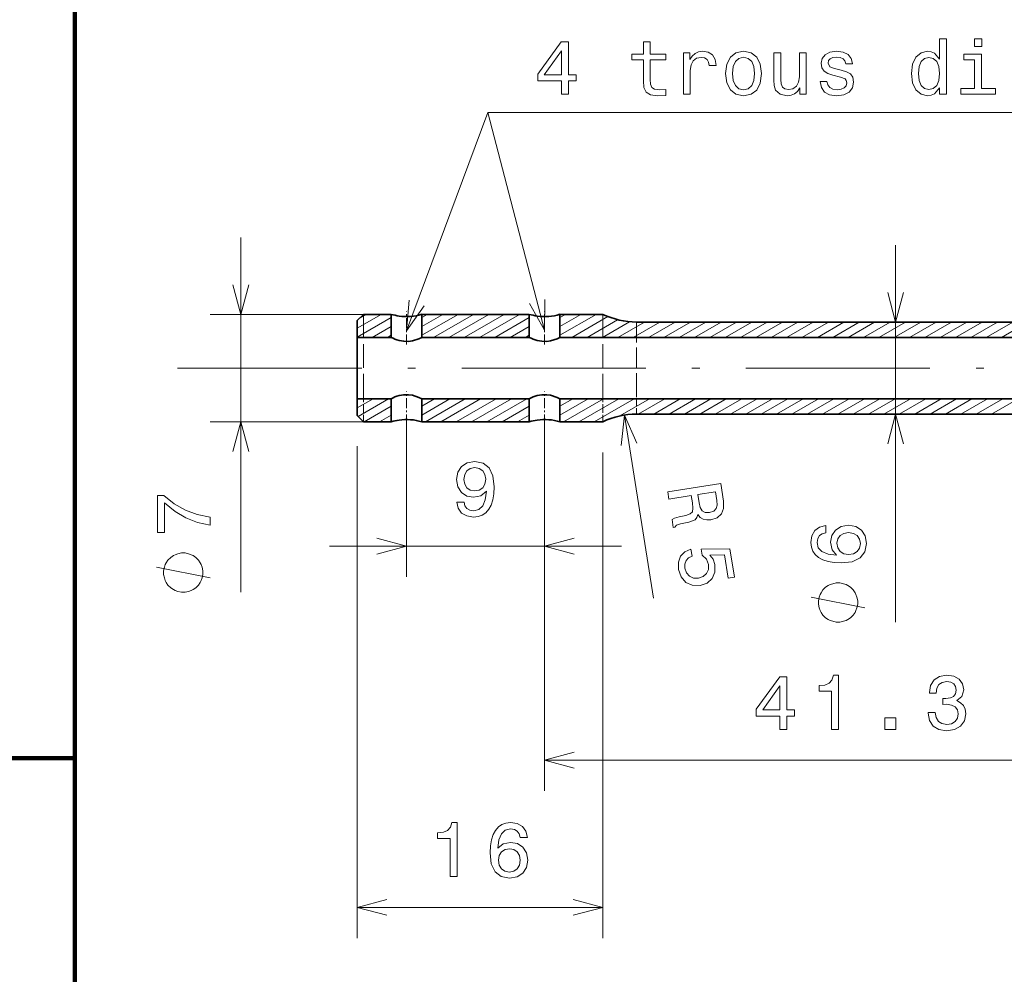
# Model space of a CAD drawing. Extents: x 0 to 842, y 0 to 594.
# Drawn here: x 100 to 164, y 470 to 532 of the extents above; entities that cross this region are included whole.
import ezdxf

# ---------------------------------------------------------------- set-up
doc = ezdxf.new("R2010")
doc.units = 0
doc.linetypes.add('DASHDOT', pattern=[18.5, 12, -3, 0.5, -3])
doc.linetypes.add('DASHED', pattern=[15, 12, -3])

msp = doc.modelspace()

# ---------------------------------------------------------------- linework, layer by layer
at = {"color": 7, "lineweight": 100}
for p, q in [((103.341614, 483.969269), (103.341614, 558.437927)), ((103.341614, 536.840271), (103.341614, 467.526154)), ((103.341614, 483.969269), (0.069023, 483.969269))]:
    msp.add_line(p, q, dxfattribs=at)
at = {"color": 172, "lineweight": 13}
for p, q in [((114.144867, 494.780609), (114.144867, 517.891846)), ((156.795563, 492.831787), (156.795563, 517.391846)), ((121.731506, 504.29184), (121.731506, 472.25412)), ((137.731506, 503.891846), (137.731506, 472.25412))]:
    msp.add_line(p, q, dxfattribs=at)
at = {"color": 7, "linetype": 'DASHDOT', "lineweight": 13, "ltscale": 0.053713}
for p, q in [((124.931503, 510.923065), (124.931503, 513.071594)), ((133.931503, 510.923065), (133.931503, 513.071594)), ((124.931503, 505.712097), (124.931503, 507.860626)), ((133.931503, 505.712097), (133.931503, 507.860626))]:
    msp.add_line(p, q, dxfattribs=at)
at = {"color": 172, "lineweight": 13, "ltscale": 0.249666}
for p, q in [((122.131508, 512.891846), (112.144867, 512.891846)), ((122.131508, 505.891846), (112.144867, 505.891846))]:
    msp.add_line(p, q, dxfattribs=at)
at = {"color": 7, "lineweight": 13, "ltscale": 0.045096}
msp.add_line((121.731506, 511.989929), (123.293686, 512.891846), dxfattribs=at)
at = {"color": 7, "lineweight": 35, "ltscale": 0.014143}
msp.add_line((121.731506, 512.491821), (122.131508, 512.891846), dxfattribs=at)
at = {"color": 7, "lineweight": 13, "ltscale": 0.063508}
msp.add_line((121.731506, 511.412567), (123.931503, 512.682739), dxfattribs=at)
at = {"color": 7, "lineweight": 35, "ltscale": 0.027499}
msp.add_line((121.731506, 512.491821), (121.731506, 511.391846), dxfattribs=at)
at = {"color": 7, "lineweight": 13, "ltscale": 0.011077}
msp.add_line((121.909966, 512.670288), (122.293686, 512.891846), dxfattribs=at)
at = {"color": 7, "linetype": 'DASHED', "lineweight": 13, "ltscale": 0.129449}
for p, q in [((122.131508, 512.891846), (122.131508, 507.713867)), ((137.731506, 512.891846), (137.731506, 507.713867))]:
    msp.add_line(p, q, dxfattribs=at)
at = {"color": 7, "lineweight": 35, "ltscale": 0.045}
for p, q in [((123.931503, 512.891846), (122.131508, 512.891846)), ((123.931503, 505.891846), (122.131508, 505.891846))]:
    msp.add_line(p, q, dxfattribs=at)
at = {"color": 7, "lineweight": 35, "ltscale": 0.0375}
for p, q in [((123.931503, 511.391846), (123.931503, 512.891846)), ((125.931503, 511.391846), (125.931503, 512.891846)), ((132.931503, 511.391846), (132.931503, 512.891846)), ((134.931503, 511.391846), (134.931503, 512.891846)), ((123.931503, 505.891846), (123.931503, 507.391846)), ((125.931503, 505.891846), (125.931503, 507.391846)), ((132.931503, 505.891846), (132.931503, 507.391846)), ((134.931503, 505.891846), (134.931503, 507.391846))]:
    msp.add_line(p, q, dxfattribs=at)
at = {"color": 7, "lineweight": 13, "ltscale": 0.06819}
for p, q in [((125.931503, 511.528046), (128.293671, 512.891846)), ((134.931503, 511.528046), (137.293686, 512.891846))]:
    msp.add_line(p, q, dxfattribs=at)
at = {"color": 7, "lineweight": 13, "ltscale": 0.039322}
msp.add_line((125.931503, 512.105408), (127.293678, 512.891846), dxfattribs=at)
at = {"color": 7, "lineweight": 13, "ltscale": 0.010455}
for p, q in [((125.931503, 512.682739), (126.293678, 512.891846)), ((134.931503, 512.682739), (135.293686, 512.891846))]:
    msp.add_line(p, q, dxfattribs=at)
at = {"color": 7, "lineweight": 35, "ltscale": 0.175}
for p, q in [((132.931503, 512.891846), (125.931503, 512.891846)), ((125.931503, 511.391846), (132.931503, 511.391846)), ((125.931503, 507.391846), (132.931503, 507.391846)), ((132.931503, 505.891846), (125.931503, 505.891846))]:
    msp.add_line(p, q, dxfattribs=at)
at = {"color": 7, "lineweight": 13, "ltscale": 0.075}
for p, q in [((126.695602, 511.391846), (129.293686, 512.891846)), ((127.695602, 511.391846), (130.293686, 512.891846)), ((128.695602, 511.391846), (131.293686, 512.891846)), ((129.695602, 511.391846), (132.293686, 512.891846)), ((126.169327, 505.891846), (128.76741, 507.391846)), ((127.169327, 505.891846), (129.76741, 507.391846)), ((128.169327, 505.891846), (130.76741, 507.391846)), ((129.169327, 505.891846), (131.76741, 507.391846)), ((130.169342, 505.891846), (132.76741, 507.391846)), ((135.169327, 505.891846), (137.76741, 507.391846)), ((136.169327, 505.891846), (138.76741, 507.391846)), ((137.169327, 505.891846), (139.76741, 507.391846))]:
    msp.add_line(p, q, dxfattribs=at)
at = {"color": 7, "lineweight": 13, "ltscale": 0.064545}
msp.add_line((130.695602, 511.391846), (132.931503, 512.682739), dxfattribs=at)
at = {"color": 7, "lineweight": 13, "ltscale": 0.039323}
msp.add_line((134.931503, 512.105408), (136.293686, 512.891846), dxfattribs=at)
at = {"color": 7, "lineweight": 35, "ltscale": 0.07}
for p, q in [((137.731506, 512.891846), (134.931503, 512.891846)), ((137.731506, 505.891846), (134.931503, 505.891846))]:
    msp.add_line(p, q, dxfattribs=at)
at = {"color": 7, "lineweight": 13, "ltscale": 0.067991}
msp.add_line((135.695602, 511.391846), (138.050873, 512.751648), dxfattribs=at)
at = {"color": 7, "lineweight": 13, "ltscale": 0.057572}
msp.add_line((136.695602, 511.391846), (138.689972, 512.543274), dxfattribs=at)
at = {"color": 7, "lineweight": 13, "ltscale": 0.051035}
msp.add_line((137.695602, 511.391846), (139.463516, 512.412537), dxfattribs=at)
at = {"color": 7, "lineweight": 13, "ltscale": 0.05}
for p, q in [((138.695602, 511.391846), (140.427658, 512.391846)), ((139.695602, 511.391846), (141.427658, 512.391846)), ((140.695602, 511.391846), (142.427658, 512.391846)), ((141.695602, 511.391846), (143.427658, 512.391846)), ((142.695602, 511.391846), (144.427658, 512.391846)), ((143.695602, 511.391846), (145.427658, 512.391846)), ((144.695602, 511.391846), (146.427658, 512.391846)), ((145.695602, 511.391846), (147.427658, 512.391846)), ((146.695602, 511.391846), (148.427658, 512.391846)), ((147.695602, 511.391846), (149.427658, 512.391846)), ((148.695602, 511.391846), (150.427658, 512.391846)), ((149.695602, 511.391846), (151.427658, 512.391846)), ((150.695602, 511.391846), (152.427658, 512.391846)), ((151.695602, 511.391846), (153.427658, 512.391846)), ((152.695602, 511.391846), (154.427658, 512.391846)), ((153.695602, 511.391846), (155.427658, 512.391846)), ((154.695602, 511.391846), (156.427658, 512.391846)), ((155.695602, 511.391846), (157.427658, 512.391846)), ((156.695602, 511.391846), (158.427658, 512.391846)), ((157.695602, 511.391846), (159.427658, 512.391846)), ((158.695602, 511.391846), (160.427658, 512.391846)), ((159.695602, 511.391846), (161.427658, 512.391846)), ((160.695602, 511.391846), (162.427658, 512.391846)), ((161.695602, 511.391846), (163.427658, 512.391846)), ((162.695602, 511.391846), (164.427658, 512.391846)), ((163.695602, 511.391846), (165.427658, 512.391846)), ((140.035355, 506.391846), (141.76741, 507.391846)), ((141.035355, 506.391846), (142.76741, 507.391846)), ((142.035355, 506.391846), (143.76741, 507.391846)), ((143.035355, 506.391846), (144.76741, 507.391846)), ((144.035355, 506.391846), (145.76741, 507.391846)), ((145.035355, 506.391846), (146.76741, 507.391846)), ((146.035355, 506.391846), (147.76741, 507.391846)), ((147.035355, 506.391846), (148.76741, 507.391846)), ((148.035355, 506.391846), (149.76741, 507.391846)), ((149.035355, 506.391846), (150.76741, 507.391846)), ((150.035355, 506.391846), (151.76741, 507.391846)), ((151.035355, 506.391846), (152.76741, 507.391846)), ((152.035355, 506.391846), (153.76741, 507.391846)), ((153.035355, 506.391846), (154.76741, 507.391846)), ((154.035355, 506.391846), (155.76741, 507.391846)), ((155.035355, 506.391846), (156.76741, 507.391846)), ((156.035355, 506.391846), (157.76741, 507.391846)), ((157.035355, 506.391846), (158.76741, 507.391846)), ((158.035355, 506.391846), (159.76741, 507.391846)), ((159.035355, 506.391846), (160.76741, 507.391846)), ((160.035355, 506.391846), (161.76741, 507.391846)), ((161.035355, 506.391846), (162.76741, 507.391846)), ((162.035355, 506.391846), (163.76741, 507.391846)), ((163.035355, 506.391846), (164.76741, 507.391846))]:
    msp.add_line(p, q, dxfattribs=at)
at = {"color": 7, "linetype": 'DASHED', "lineweight": 13, "ltscale": 0.110957}
msp.add_line((139.91095, 512.391846), (139.91095, 507.953583), dxfattribs=at)
at = {"color": 7, "lineweight": 35}
for p, q in [((220.552063, 512.391846), (139.91095, 512.391846)), ((134.931503, 511.391846), (225.531509, 511.391846)), ((134.931503, 507.391846), (225.531509, 507.391846)), ((220.552063, 506.391846), (139.91095, 506.391846))]:
    msp.add_line(p, q, dxfattribs=at)
at = {"color": 7, "lineweight": 13, "ltscale": 0.035678}
for p, q in [((122.695602, 511.391846), (123.931503, 512.105408)), ((131.695602, 511.391846), (132.931503, 512.105408))]:
    msp.add_line(p, q, dxfattribs=at)
at = {"color": 7, "lineweight": 35, "ltscale": 0.055}
for p, q in [((121.731506, 511.391846), (123.931503, 511.391846)), ((121.731506, 507.391846), (123.931503, 507.391846))]:
    msp.add_line(p, q, dxfattribs=at)
at = {"color": 7, "lineweight": 35, "ltscale": 0.05}
for p, q in [((121.731506, 511.391846), (121.731506, 509.391846)), ((121.731506, 509.391846), (121.731506, 507.391846))]:
    msp.add_line(p, q, dxfattribs=at)
at = {"color": 7, "lineweight": 13, "ltscale": 0.00681}
for p, q in [((123.695602, 511.391846), (123.931503, 511.528046)), ((132.695602, 511.391846), (132.931503, 511.528046))]:
    msp.add_line(p, q, dxfattribs=at)
at = {"color": 7, "linetype": 'DASHDOT', "lineweight": 13}
msp.add_line((110.031509, 509.391846), (250.431503, 509.391846), dxfattribs=at)
at = {"color": 7, "linetype": 'DASHED', "lineweight": 13, "ltscale": 0.039043}
msp.add_line((139.91095, 507.953583), (139.91095, 506.391846), dxfattribs=at)
at = {"color": 7, "lineweight": 13, "ltscale": 0.029904}
msp.add_line((121.731506, 506.793762), (122.76741, 507.391846), dxfattribs=at)
at = {"color": 7, "lineweight": 13, "ltscale": 0.001036}
msp.add_line((121.731506, 507.371124), (121.76741, 507.391846), dxfattribs=at)
at = {"color": 7, "lineweight": 35, "ltscale": 0.0275}
msp.add_line((121.731506, 507.391846), (121.731506, 506.29184), dxfattribs=at)
at = {"color": 7, "lineweight": 13, "ltscale": 0.057391}
msp.add_line((121.779327, 506.244019), (123.76741, 507.391846), dxfattribs=at)
at = {"color": 7, "linetype": 'DASHED', "lineweight": 13, "ltscale": 0.045551}
for p, q in [((122.131508, 507.713867), (122.131508, 505.891846)), ((137.731506, 507.713867), (137.731506, 505.891846))]:
    msp.add_line(p, q, dxfattribs=at)
at = {"color": 7, "lineweight": 13, "ltscale": 0.052998}
for p, q in [((125.931503, 506.331879), (127.76741, 507.391846)), ((134.931503, 506.331879), (136.76741, 507.391846))]:
    msp.add_line(p, q, dxfattribs=at)
at = {"color": 7, "lineweight": 13, "ltscale": 0.02413}
for p, q in [((125.931503, 506.909241), (126.76741, 507.391846)), ((134.931503, 506.909241), (135.76741, 507.391846))]:
    msp.add_line(p, q, dxfattribs=at)
at = {"color": 7, "lineweight": 13, "ltscale": 0.055979}
msp.add_line((138.828232, 506.272278), (140.76741, 507.391846), dxfattribs=at)
at = {"color": 7, "lineweight": 13, "ltscale": 0.05087}
msp.add_line((122.169327, 505.891846), (123.931503, 506.909241), dxfattribs=at)
at = {"color": 7, "lineweight": 13, "ltscale": 0.050869}
msp.add_line((131.169342, 505.891846), (132.931503, 506.909241), dxfattribs=at)
at = {"color": 7, "lineweight": 35, "ltscale": 0.014142}
msp.add_line((121.731506, 506.29184), (122.131508, 505.891846), dxfattribs=at)
at = {"color": 7, "lineweight": 13, "ltscale": 0.022002}
for p, q in [((123.169334, 505.891846), (123.931503, 506.331879)), ((132.169342, 505.891846), (132.931503, 506.331879))]:
    msp.add_line(p, q, dxfattribs=at)
at = {"color": 172, "lineweight": 13, "ltscale": 0.301801}
msp.add_line((139.128174, 506.3302), (141.018127, 494.407013), dxfattribs=at)
at = {"color": 7, "lineweight": 13, "ltscale": 0.248183}
for p, q in [((124.931503, 505.712097), (124.931503, 495.78479)), ((133.931503, 505.712097), (133.931503, 495.78479))]:
    msp.add_line(p, q, dxfattribs=at)
at = {"color": 7, "lineweight": 13}
for p, q in [((133.931503, 503.712097), (133.931503, 481.848969)), ((133.931503, 483.848969), (175.231506, 483.848969))]:
    msp.add_line(p, q, dxfattribs=at)
at = {"color": 7, "lineweight": 13, "ltscale": 0.475}
msp.add_line((119.931503, 497.78479), (138.931503, 497.78479), dxfattribs=at)
at = {"color": 172, "lineweight": 13, "ltscale": 0.4}
msp.add_line((121.731506, 474.25412), (137.731506, 474.25412), dxfattribs=at)
at = {"color": 7, "lineweight": 13}
for points in [[(135.024445, 527.229797), (135.478333, 527.229797), (135.478333, 528.097229), (135.977615, 528.097229), (135.977615, 528.500671), (135.478333, 528.500671), (135.478333, 530.654175), (135.019394, 530.654175), (133.486252, 528.541016), (133.486252, 528.097229), (135.024445, 528.097229)], [(140.370255, 529.468994), (140.370255, 528.112366), (140.400513, 527.673584), (140.541733, 527.371033), (140.824158, 527.194519), (141.303253, 527.133972), (141.827759, 527.15918), (141.827759, 527.54248), (141.444473, 527.512207), (141.096481, 527.552551), (140.909882, 527.67865), (140.829193, 527.890442), (140.814056, 528.187988), (140.814056, 529.468994), (141.827759, 529.468994), (141.827759, 529.847229), (140.814056, 529.847229), (140.814056, 530.639038), (140.370255, 530.639038), (140.370255, 529.847229), (139.603683, 529.847229), (139.603683, 529.468994)], [(159.655563, 527.648376), (159.655563, 527.229797), (160.099365, 527.229797), (160.099365, 530.85083), (159.660614, 530.85083), (159.660614, 529.524475), (159.322708, 529.907776), (159.115936, 529.998535), (158.878906, 530.033813), (158.450226, 529.932983), (158.117371, 529.650574), (157.900513, 529.196655), (157.824875, 528.586426), (157.900513, 527.976196), (158.117371, 527.517273), (158.450226, 527.229797), (158.878906, 527.133972), (159.115936, 527.16925), (159.327759, 527.260071)], [(162.399078, 530.85083), (161.930054, 530.85083), (161.930054, 530.346497), (162.399078, 530.346497)], [(133.909882, 528.500671), (135.024445, 530.069153), (135.024445, 528.500671)], [(142.977615, 527.229797), (143.421417, 527.229797), (143.421417, 528.778076), (143.466797, 529.151245), (143.602966, 529.418579), (143.824875, 529.579956), (144.122421, 529.635437), (144.34433, 529.600098), (144.510742, 529.499268), (144.611618, 529.327759), (144.646912, 529.095764), (145.095764, 529.095764), (145.035248, 529.504272), (144.86882, 529.796814), (144.591446, 529.973328), (144.213196, 530.033813), (143.955994, 529.993469), (143.7341, 529.892639), (143.537415, 529.72113), (143.381073, 529.489136), (143.381073, 529.937988), (142.977615, 529.937988)], [(145.71608, 528.58136), (145.796768, 527.966125), (146.028763, 527.512207), (146.396912, 527.229797), (146.891159, 527.133972), (147.380341, 527.229797), (147.748505, 527.507202), (147.980484, 527.96106), (148.066223, 528.58136), (147.980484, 529.196655), (147.748505, 529.655579), (147.380341, 529.932983), (146.891159, 530.033813), (146.396912, 529.932983), (146.028763, 529.650574), (145.796768, 529.196655)], [(150.97113, 529.937988), (150.527313, 529.937988), (150.527313, 528.374634), (150.476883, 528.011475), (150.330627, 527.749268), (150.103683, 527.587891), (149.806137, 527.537415), (149.569107, 527.577759), (149.417816, 527.698792), (149.332077, 527.905579), (149.311905, 528.19812), (149.311905, 529.937988), (148.868103, 529.937988), (148.868103, 528.157776), (148.883224, 527.799683), (148.97905, 527.502136), (149.271561, 527.229797), (149.74057, 527.133972), (149.992737, 527.16925), (150.209595, 527.260071), (150.396194, 527.416382), (150.547485, 527.643372), (150.547485, 527.229797), (150.97113, 527.229797)], [(153.245621, 528.80835), (152.81694, 528.90918), (152.499222, 529.025208), (152.393311, 529.262207), (152.423569, 529.42865), (152.52948, 529.549683), (152.700958, 529.625305), (152.948074, 529.655579), (153.185104, 529.625305), (153.371704, 529.534546), (153.492737, 529.398376), (153.543167, 529.216858), (153.976883, 529.216858), (153.976883, 529.226929), (153.901245, 529.554749), (153.694473, 529.811951), (153.371704, 529.973328), (152.948074, 530.033813), (152.519394, 529.973328), (152.206711, 529.806885), (152.010025, 529.559753), (151.949509, 529.24707), (151.994904, 528.944519), (152.136108, 528.732666), (152.368103, 528.58136), (152.705994, 528.475464), (153.200226, 528.354431), (153.502823, 528.228333), (153.583511, 528.127502), (153.61377, 527.976196), (153.56839, 527.789612), (153.447357, 527.648376), (153.250671, 527.557617), (152.988419, 527.527344), (152.711044, 527.557617), (152.509308, 527.663513), (152.373138, 527.834961), (152.317673, 528.072021), (151.888992, 528.072021), (151.959595, 527.668579), (152.166367, 527.376038), (152.494186, 527.199524), (152.948074, 527.133972), (153.422134, 527.199524), (153.770111, 527.376038), (153.981934, 527.658447), (154.057587, 528.026611), (154.002106, 528.34436), (153.845764, 528.561218), (153.588562, 528.702393)], [(162.383942, 527.602966), (162.383942, 529.847229), (161.244171, 529.847229), (161.244171, 529.468994), (161.94014, 529.468994), (161.94014, 527.602966), (161.032364, 527.602966), (161.032364, 527.229797), (163.301819, 527.229797), (163.301819, 527.602966)], [(146.169968, 528.586426), (146.215363, 529.040344), (146.356567, 529.368103), (146.583511, 529.569885), (146.891159, 529.640442), (147.193741, 529.569885), (147.420685, 529.373169), (147.561905, 529.040344), (147.612335, 528.586426), (147.561905, 528.127502), (147.420685, 527.794617), (147.193741, 527.592896), (146.891159, 527.527344), (146.583511, 527.592896), (146.356567, 527.794617), (146.215363, 528.127502)], [(158.954559, 529.635437), (159.24707, 529.564819), (159.468964, 529.368103), (159.600082, 529.040344), (159.650513, 528.586426), (159.600082, 528.127502), (159.468964, 527.799683), (159.24707, 527.597961), (158.954559, 527.53241), (158.677185, 527.597961), (158.465363, 527.799683), (158.324158, 528.132507), (158.278763, 528.586426), (158.324158, 529.035278), (158.465363, 529.363098), (158.677185, 529.564819)], [(128.22113, 500.652222), (128.296783, 500.253815), (128.513641, 499.946167), (128.856583, 499.754517), (129.310471, 499.683929), (129.608017, 499.719238), (129.875305, 499.809998), (130.102264, 499.966339), (130.2939, 500.188263), (130.44519, 500.465637), (130.556152, 500.808563), (130.621704, 501.201935), (130.646927, 501.655823), (130.561188, 502.366913), (130.314072, 502.886383), (129.9207, 503.199066), (129.381073, 503.309998), (128.886841, 503.219238), (128.513641, 502.977142), (128.271561, 502.603943), (128.190872, 502.134949), (128.271561, 501.650787), (128.508591, 501.282623), (128.861618, 501.050629), (129.310471, 500.975006), (129.784531, 501.070801), (130.142609, 501.363312), (130.061905, 500.803528), (129.900528, 500.405121), (129.653412, 500.168091), (129.315506, 500.092438), (129.053268, 500.127716), (128.861618, 500.238678), (128.735535, 500.415192), (128.685104, 500.652222)], [(128.680069, 502.139984), (128.730499, 502.452667), (128.871704, 502.699768), (129.093613, 502.85611), (129.381073, 502.911591), (129.678619, 502.85611), (129.905579, 502.699768), (130.046783, 502.457703), (130.102264, 502.14502), (130.046783, 501.827301), (129.905579, 501.590271), (129.673584, 501.444), (129.365936, 501.393585), (129.088562, 501.444), (128.871704, 501.590271), (128.730499, 501.822266)], [(152.622711, 485.848969), (153.08165, 485.848969), (153.08165, 489.374176), (152.738708, 489.374176), (152.647934, 489.066559), (152.46637, 488.859772), (152.188995, 488.738739), (151.80571, 488.698395), (151.80571, 488.340332), (152.622711, 488.340332)], [(158.914642, 486.948395), (158.914642, 486.913086), (158.995346, 486.428955), (159.232376, 486.065826), (159.605576, 485.833832), (160.099808, 485.748108), (160.624298, 485.833832), (161.01767, 486.055725), (161.269836, 486.408752), (161.360611, 486.862671), (161.320267, 487.160217), (161.20932, 487.402283), (161.027756, 487.588867), (160.78569, 487.725037), (161.113495, 487.997375), (161.229492, 488.431091), (161.153839, 488.824463), (160.936981, 489.122009), (160.583954, 489.308624), (160.099808, 489.374176), (159.64592, 489.293488), (159.297928, 489.071594), (159.070984, 488.718567), (158.995346, 488.249542), (158.995346, 488.214233), (159.444183, 488.214233), (159.484528, 488.537018), (159.615662, 488.768982), (159.827469, 488.910217), (160.125031, 488.960632), (160.387268, 488.920288), (160.578918, 488.814392), (160.694916, 488.642914), (160.740295, 488.410919), (160.694916, 488.163818), (160.573868, 487.997375), (160.362061, 487.896515), (160.074585, 487.866272), (159.877899, 487.871307), (159.877899, 487.4729), (160.125031, 487.482971), (160.442749, 487.437592), (160.679779, 487.316559), (160.820984, 487.119873), (160.871414, 486.862671), (160.815948, 486.57016), (160.669693, 486.353302), (160.437698, 486.217133), (160.130066, 486.171722), (159.812347, 486.222168), (159.580353, 486.373474), (159.434097, 486.61554), (159.378632, 486.948395)], [(149.254852, 485.848969), (149.70874, 485.848969), (149.70874, 486.7164), (150.208023, 486.7164), (150.208023, 487.119873), (149.70874, 487.119873), (149.70874, 489.273315), (149.249802, 489.273315), (147.716675, 487.160217), (147.716675, 486.7164), (149.254852, 486.7164)], [(148.140289, 487.119873), (149.254852, 488.688293), (149.254852, 487.119873)], [(156.101532, 485.848969), (156.797501, 485.848969), (156.797501, 486.600403), (156.101532, 486.600403)]]:
    msp.add_lwpolyline(points, close=True, dxfattribs=at)
for points in [[(124.931503, 511.823151), (130.22905, 526.039612), (221.273727, 526.039612)], [(133.931503, 511.863495), (130.22905, 526.039612), (221.273727, 526.039612)], [(226.531509, 511.208923), (224.273727, 526.039612), (133.22905, 526.039612)], [(235.531509, 511.754547), (224.273727, 526.039612), (133.22905, 526.039612)], [(125.121017, 513.814148), (124.931503, 511.823151), (126.091125, 513.452637)], [(132.94249, 513.601868), (133.931503, 511.863495), (133.944168, 513.863464)], [(122.999649, 497.267151), (124.931503, 497.78479), (122.999649, 498.302429)], [(135.863358, 498.302429), (133.931503, 497.78479), (135.863358, 497.267151)], [(135.863358, 484.366608), (133.931503, 483.848969), (135.863358, 483.331329)]]:
    msp.add_lwpolyline(points, dxfattribs=at)
at = {"color": 172, "lineweight": 13}
for points in [[(113.627228, 514.823669), (114.144867, 512.891846), (114.662506, 514.823669)], [(156.277939, 514.323669), (156.795563, 512.391846), (157.313202, 514.323669)], [(139.941879, 504.503204), (139.128174, 506.3302), (138.919373, 504.341125)], [(157.313202, 504.459991), (156.795563, 506.391846), (156.277939, 504.459991)], [(114.662506, 503.959991), (114.144867, 505.891846), (113.627228, 503.959991)], [(112.144867, 495.713928), (108.644867, 496.41394)], [(154.795563, 493.765137), (151.295563, 494.465149)], [(123.663361, 474.771759), (121.731506, 474.25412), (123.663361, 473.736481)], [(135.799652, 473.736481), (137.731506, 474.25412), (135.799652, 474.771759)]]:
    msp.add_lwpolyline(points, dxfattribs=at)
at = {"color": 7, "lineweight": 35}
for points in [[(125.931503, 511.391846), (125.74556, 511.305664), (125.324577, 511.167877), (125.070816, 511.129486), (124.75296, 511.133057), (124.45208, 511.189026)], [(134.931503, 511.391846), (134.74556, 511.305664), (134.324585, 511.167877), (134.070816, 511.129486), (133.75296, 511.133057), (133.452087, 511.189026)], [(125.931503, 507.391846), (125.74556, 507.478027), (125.324577, 507.615814), (125.070816, 507.654205), (124.75296, 507.650635), (124.45208, 507.594666)], [(134.931503, 507.391846), (134.74556, 507.478027), (134.324585, 507.615814), (134.070816, 507.654205), (133.75296, 507.650635), (133.452087, 507.594666)]]:
    msp.add_lwpolyline(points, dxfattribs=at)
at = {"color": 172, "lineweight": 13}
for points in [[(141.947876, 501.316437), (142.021301, 500.85321), (143.480743, 501.084534), (143.555756, 500.611328), (143.596085, 500.260284), (143.561096, 500.03009), (143.415665, 499.884491), (143.129669, 499.788086), (142.685333, 499.692108), (142.396179, 499.615662), (142.231323, 499.528229), (142.314224, 499.005249), (142.408875, 499.020233), (142.530182, 499.156891), (142.782867, 499.237823), (143.33522, 499.361115), (143.735229, 499.511322), (143.846573, 499.646423), (143.912781, 499.840729), (144.068893, 499.661224), (144.26535, 499.549377), (144.498718, 499.494476), (144.767456, 499.506439), (145.174805, 499.642487), (145.457031, 499.891479), (145.594208, 500.250214), (145.587891, 500.708771), (145.404724, 501.86438)], [(112.144867, 499.164276), (112.144867, 499.673645), (111.312737, 499.840057), (110.536079, 500.132568), (109.814896, 500.546112), (109.139107, 501.085724), (108.720512, 501.085724), (108.720512, 498.68515), (109.179451, 498.68515), (109.179451, 500.601593), (109.860283, 500.046814), (110.571381, 499.628235), (111.327866, 499.335724)], [(145.143982, 500.771179), (145.162247, 500.462585), (145.101563, 500.233398), (144.948547, 500.071289), (144.681686, 499.983032), (144.384903, 499.987061), (144.18924, 500.093903), (144.063263, 500.308807), (143.988617, 500.618683), (143.904144, 501.151642), (145.054764, 501.334045)], [(152.238647, 499.126862), (151.830154, 499.031036), (151.527557, 498.809143), (151.335922, 498.466187), (151.270355, 498.0224), (151.305664, 497.724854), (151.401474, 497.467621), (151.557816, 497.240692), (151.779724, 497.049042), (152.057098, 496.897736), (152.394989, 496.786804), (152.793411, 496.716187), (153.242249, 496.696014), (153.958389, 496.776703), (154.477844, 497.023834), (154.790527, 497.422241), (154.896439, 497.966919), (154.805664, 498.456116), (154.568619, 498.829315), (154.195435, 499.071381), (153.721359, 499.157104), (153.242249, 499.071381), (152.8741, 498.839386), (152.64212, 498.481323), (152.561417, 498.037506), (152.662292, 497.558411), (152.949753, 497.200348), (152.394989, 497.276001), (151.996582, 497.437378), (151.759552, 497.684479), (151.678864, 498.027435), (151.719208, 498.279602), (151.825104, 498.471222), (152.001617, 498.597321), (152.238647, 498.662872)], [(153.72641, 498.667908), (154.044128, 498.612457), (154.286209, 498.471222), (154.447586, 498.244293), (154.498016, 497.961884), (154.447586, 497.664307), (154.291245, 497.437378), (154.049179, 497.291107), (153.731445, 497.245728), (153.418762, 497.296173), (153.181732, 497.437378), (153.030441, 497.669373), (152.97496, 497.982056), (153.030441, 498.254364), (153.176697, 498.471222), (153.413727, 498.612457)], [(110.394867, 497.34726), (110.278198, 497.34726), (110.044868, 497.28894), (109.869865, 497.230591), (109.753197, 497.172272), (109.578201, 497.055603), (109.403198, 496.880585), (109.286537, 496.705597), (109.228203, 496.588928), (109.169868, 496.41394), (109.111534, 496.180603), (109.111534, 496.063934), (109.111534, 495.947266), (109.169868, 495.713928), (109.228203, 495.53894), (109.286537, 495.422272), (109.403198, 495.247253), (109.578201, 495.072266), (109.753197, 494.955597), (109.869865, 494.897247), (110.044868, 494.838928), (110.278198, 494.780579), (110.394867, 494.780579), (110.511536, 494.780579), (110.744865, 494.838928), (110.919868, 494.897247), (111.036537, 494.955597), (111.211533, 495.072266), (111.386536, 495.247253), (111.503197, 495.422272), (111.561531, 495.53894), (111.619865, 495.713928), (111.6782, 495.947266), (111.6782, 496.063934), (111.6782, 496.180603), (111.619865, 496.41394), (111.561531, 496.588928), (111.503197, 496.705597), (111.386536, 496.880585), (111.211533, 497.055603), (111.036537, 497.172272), (110.919868, 497.230591), (110.744865, 497.28894), (110.511536, 497.34726)], [(143.461578, 497.597626), (143.070496, 497.423279), (142.79039, 497.128693), (142.647995, 496.738464), (142.64592, 496.268372), (142.815323, 495.77951), (143.121765, 495.424683), (143.549774, 495.237213), (144.062881, 495.221527), (144.512695, 495.379639), (144.838409, 495.676361), (145.013306, 496.087036), (145.021393, 496.583649), (144.902405, 496.947723), (144.69223, 497.210571), (145.645798, 497.21875), (145.885818, 495.704529), (146.294266, 495.769257), (146.001343, 497.617218), (144.124893, 497.600647), (144.188049, 497.202148), (144.467957, 496.950348), (144.611069, 496.595184), (144.606812, 496.2677), (144.486099, 495.998383), (144.26651, 495.805267), (143.96138, 495.700745), (143.638885, 495.705811), (143.369553, 495.826508), (143.176453, 496.046082), (143.07193, 496.351227), (143.064941, 496.620728), (143.147141, 496.843109), (143.302765, 497.020966), (143.535004, 497.134369)], [(153.045563, 495.398468), (152.928909, 495.398468), (152.695572, 495.340149), (152.520569, 495.281799), (152.4039, 495.22348), (152.228912, 495.106812), (152.053909, 494.931793), (151.937241, 494.756805), (151.878906, 494.640137), (151.820572, 494.465149), (151.762238, 494.231812), (151.762238, 494.115143), (151.762238, 493.998474), (151.820572, 493.765137), (151.878906, 493.590149), (151.937241, 493.47348), (152.053909, 493.298462), (152.228912, 493.123474), (152.4039, 493.006805), (152.520569, 492.948456), (152.695572, 492.890137), (152.928909, 492.831787), (153.045563, 492.831787), (153.162231, 492.831787), (153.395569, 492.890137), (153.570572, 492.948456), (153.687241, 493.006805), (153.862244, 493.123474), (154.037231, 493.298462), (154.1539, 493.47348), (154.212234, 493.590149), (154.270569, 493.765137), (154.328903, 493.998474), (154.328903, 494.115143), (154.328903, 494.231812), (154.270569, 494.465149), (154.212234, 494.640137), (154.1539, 494.756805), (154.037231, 494.931793), (153.862244, 495.106812), (153.687241, 495.22348), (153.570572, 495.281799), (153.395569, 495.340149), (153.162231, 495.398468)], [(127.77272, 476.25412), (128.231644, 476.25412), (128.231644, 479.779327), (127.88871, 479.779327), (127.797928, 479.47171), (127.616379, 479.264923), (127.338997, 479.14389), (126.955711, 479.103546), (126.955711, 478.745483), (127.77272, 478.745483)], [(132.809891, 478.811035), (132.714066, 479.219543), (132.492172, 479.522125), (132.149231, 479.713776), (131.705429, 479.779327), (131.407867, 479.744019), (131.150665, 479.648224), (130.923721, 479.491882), (130.732086, 479.269958), (130.58078, 478.992584), (130.469833, 478.654694), (130.399231, 478.256287), (130.379059, 477.807434), (130.459747, 477.091309), (130.706863, 476.571838), (131.105286, 476.259155), (131.649948, 476.153259), (132.139145, 476.244019), (132.512344, 476.481079), (132.754425, 476.854248), (132.840149, 477.328339), (132.754425, 477.807434), (132.52243, 478.175598), (132.164352, 478.407593), (131.720551, 478.488281), (131.241455, 478.38739), (130.883377, 478.099945), (130.95903, 478.654694), (131.120407, 479.053101), (131.367523, 479.290131), (131.710464, 479.37085), (131.962631, 479.330475), (132.154266, 479.224579), (132.28035, 479.048065), (132.345917, 478.811035)], [(132.350952, 477.323273), (132.295486, 477.005554), (132.154266, 476.763489), (131.927322, 476.602112), (131.644897, 476.551666), (131.347351, 476.602112), (131.120407, 476.758453), (130.974152, 477.000519), (130.928772, 477.318237), (130.979202, 477.63092), (131.120407, 477.86795), (131.352402, 478.019257), (131.66507, 478.074738), (131.937408, 478.019257), (132.154266, 477.872986), (132.295486, 477.635956)]]:
    msp.add_lwpolyline(points, close=True, dxfattribs=at)
at = {"color": 7, "lineweight": 35}
for centre, radius, start, end in [((125.005913, 516.621155), 3.880948, 253.928426, 261.795328), ((124.929932, 516.254089), 3.50752, 262.168257, 286.588232), ((134.00592, 516.621155), 3.880948, 253.928426, 261.795328), ((133.929932, 516.254028), 3.507468, 262.167983, 286.588314), ((139.910965, 517.391907), 5.000062, 244.158229, 269.999834), ((125.205605, 513.88269), 2.797528, 242.909616, 254.371548), ((134.205597, 513.88269), 2.797528, 242.909616, 254.371548), ((125.205605, 504.901001), 2.797528, 105.628445, 117.090397), ((134.205597, 504.901001), 2.797528, 105.628445, 117.090397), ((125.005913, 502.162537), 3.880948, 98.204665, 106.071561), ((124.929932, 502.529602), 3.50752, 73.411775, 97.83175), ((134.00592, 502.162537), 3.880948, 98.204665, 106.071561), ((133.929932, 502.529663), 3.507468, 73.411672, 97.83201), ((139.910965, 501.391785), 5.000062, 90.00016, 115.841771)]:
    msp.add_arc(centre, radius, start, end, dxfattribs=at)

doc.saveas('drawing.dxf')
